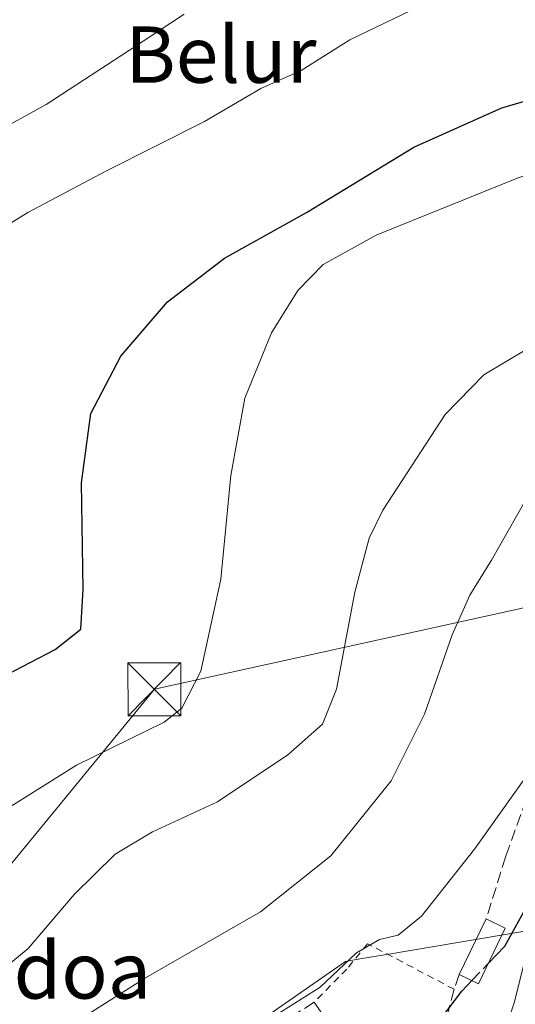
# Model space of a CAD drawing. Units: metres. Extents: x 610189 to 613622, y 4770962 to 4773332.
# Drawn here: x 613409 to 613479, y 4771916 to 4772055 of the extents above; entities that cross this region are included whole.
import ezdxf
from ezdxf.enums import TextEntityAlignment as Align

# ---------------------------------------------------------------- set-up
doc = ezdxf.new("R2010")
doc.units = ezdxf.units.M
doc.header["$MEASUREMENT"] = 0
doc.linetypes.add('DGN Style 2', pattern=[1.6480167562047852, 0.988810053722871, -0.6592067024819142])
doc.linetypes.add('DGN Style 3', pattern=[2.307223458686699, 1.648016756204785, -0.6592067024819142])
for name, color, linetype, lineweight in [('Alambrada', 7, 'DGN Style 2', 0), ('Curva de nivel maestra', 30, 'Continuous', 30), ('Curva de nivel maestra oculto', 30, 'DGN Style 3', 30), ('Curva de nivel normal', 30, 'Continuous', 0), ('Edificación ligera Cxs', 1, 'Continuous', 0), ('Estanque Cxs', 5, 'Continuous', 0), ('Muro lineal', 1, 'DGN Style 3', 13), ('Núcleo urbano CxS', 7, 'Continuous', 0), ('Obra de contención lineal', 1, 'DGN Style 3', 13), ('Pista pavimentada Cxs', 135, 'Continuous', 0), ('Prado CxS', 92, 'Continuous', 0), ('Tendido', 6, 'Continuous', 0), ('Texto cartográfico', 7, 'Continuous', 0), ('Torre de tendido puntual', 7, 'Continuous', 0)]:
    doc.layers.add(name, color=color, linetype=linetype, lineweight=lineweight)
doc.styles.add('Style-Arial', font='txt')

# ---------------------------------------------------------------- blocks, each defined once
blk = doc.blocks.new('*U13')
at = {"layer": 'Prado CxS', "color": 92, "linetype": 'Continuous', "lineweight": 0}
blk.add_polyline3d([(613512.1350999996, 4771907.690300001, 413.1987999999984), (613486.8938999996, 4771927.680500001, 423.0908999999957), (613486.4819, 4771928.0067, 423.2363000000041), (613484.2988999998, 4771926.560699999, 423.4410000000062), (613483.8117000004, 4771926.4783, 423.5231000000058), (613461.4080999997, 4771922.687899999, 430.3892000000051), (613457.2695000004, 4771921.987700001, 430.8953000000038), (613455.2462999999, 4771921.645300001, 431.2553999999946), (613436.6627000002, 4771908.685900001, 430.9894999999961)], dxfattribs=at)
blk = doc.blocks.new('*U23')
at = {"layer": 'Pista pavimentada Cxs', "color": 135, "linetype": 'Continuous', "lineweight": 0}
blk.add_polyline3d([(613477.2801000001, 4771910.0001, 420.8831000000064), (613479.2600999996, 4771915.9001, 422.3938000000053), (613481.8300999999, 4771926.4001, 425.9070999999968), (613487.3201000001, 4771950.1601, 427.7179999999935), (613488.7901, 4771954.920100001, 428.840200000006), (613491.7200999996, 4771961.280099999, 430.7290999999968), (613498.0000999998, 4771972.4001, 428.9208000000072), (613504.8400999998, 4771984.5601, 431.0335999999952), (613507.5701000001, 4771988.700099999, 432.8160999999964), (613513.6901000004, 4771996.620100001, 433.3347000000067), (613525.2001, 4772011.040100001, 434.9480999999942), (613530.0500999996, 4772018.0801, 436.6855000000069), (613530.7600999996, 4772019.120100001, 436.7985000000045), (613540.7401000002, 4772030.1601, 437.1190000000061), (613546.6201, 4772036.4101, 439.4128999999957), (613550.3800999997, 4772040.420100001, 440.2795000000042), (613575.8400999998, 4772061.6801, 446.5871999999945)], dxfattribs=at)
blk = doc.blocks.new('5TTEND')
at = {"layer": 'Estanque Cxs', "color": 7, "linetype": 'Continuous', "lineweight": 0}
for p, q in [((-0.375, 0.3754), (0.375, -0.3746)), ((0.3720000000000001, 0.3784000000000001), (-0.3720000000000001, -0.3776))]:
    blk.add_line(p, q, dxfattribs=at)
at = {"layer": 'Estanque Cxs', "color": 7, "linetype": 'Continuous', "lineweight": 0, "flags": 128}
blk.add_lwpolyline([(-0.375, -0.3746), (0.375, -0.3746), (0.375, 0.3754), (-0.375, 0.3754), (-0.3720000000000001, -0.3776)], dxfattribs=at)

msp = doc.modelspace()

# ---------------------------------------------------------------- linework, layer by layer
at = {"layer": 'Alambrada', "color": 7, "linetype": 'DGN Style 2', "lineweight": 0}
msp.add_polyline3d([(613470.6700999998, 4771917.6801, 426.652700000006), (613458.3901000004, 4771924.1601, 430.6726000000053), (613455.4401000004, 4771920.5601, 430.1665999999968), (613450.8000999996, 4771915.840100001, 431.3803000000044)], dxfattribs=at)
at = {"layer": 'Curva de nivel maestra', "color": 30, "linetype": 'Continuous', "lineweight": 30, "flags": 128}
for points, elevation in [([(613400.1399999997, 4771958.7401), (613414, 4771965.960100001), (613417.6799999997, 4771968.8301), (613418.0099999999, 4771974.4801), (613417.7699999996, 4771989.610099999), (613419.0999999996, 4771999.450099999), (613423.3600000005, 4772007.600099999), (613429.9699999997, 4772015.3201), (613438.0700000003, 4772021.540100001), (613449.7199999997, 4772028.0001), (613464.9600000001, 4772037.3201), (613477.4400000004, 4772042.9001), (613492.3200000003, 4772047.2301), (613498.5099999999, 4772047.6801), (613504.1699999999, 4772049.050100001), (613513.2199999997, 4772052.9901), (613518.0499999998, 4772055.970100001)], 450), ([(613475.5006999997, 4771921.350500001), (613477.8600000005, 4771923.8301), (613481.3399999999, 4771930.0701), (613484.8099999996, 4771937.5101), (613487.1100000005, 4771943.5801), (613489.6900000004, 4771944.9801), (613491.29, 4771946.200099999), (613493.2400000002, 4771949.860099999), (613495.0999999996, 4771954.8101), (613498.1399999997, 4771960.530099999), (613503.1200000001, 4771969.3301), (613509.7199999997, 4771976.6601), (613515.5499999998, 4771979.600099999), (613523.79, 4771981.3101), (613528.5099999999, 4771983.100099999), (613530.8399999999, 4771985.3301), (613533.1699999999, 4771989.0601), (613538.5099999999, 4771993.5801), (613549.7800000003, 4771997.440099999), (613557.75, 4771999.460100001), (613562.3799999999, 4772001.590100001), (613568.4600000001, 4772003.770099999), (613584.5099999999, 4772011.120100001), (613601.3853000002, 4772020.096100001)], 425), ([(613463.0555999996, 4771905.508300001), (613463.6900000004, 4771905.950099999), (613466.6799999997, 4771909.600099999), (613468.6299999999, 4771913.280099999), (613471.7800000003, 4771917.440099999), (613473.1950000003, 4771918.927200001)], 425)]:
    msp.add_lwpolyline(points, dxfattribs=dict(at, elevation=elevation))
at = {"layer": 'Curva de nivel maestra oculto', "color": 30, "linetype": 'DGN Style 3', "lineweight": 30, "elevation": 425, "flags": 128}
msp.add_lwpolyline([(613473.1950000003, 4771918.927200001), (613475.5006999997, 4771921.350500001)], dxfattribs=at)
at = {"layer": 'Curva de nivel normal', "color": 30, "linetype": 'Continuous', "lineweight": 0, "flags": 128}
for points, elevation in [([(613404.4900000002, 4772024.57), (613410.1299999999, 4772028.02), (613421.2999999998, 4772033.930000001), (613435.2199999997, 4772040.970000001), (613443.2000000002, 4772045.640000001), (613448.9400000004, 4772048.180000001), (613455.8499999996, 4772052.539999999), (613468.1600000003, 4772058.529999999)], 455), ([(613396.7100000001, 4772034.539999999), (613412.75, 4772043.359999999), (613424.5899999999, 4772051.08), (613432.3200000003, 4772056.199999999)], 460), ([(613407.3700000001, 4771943.480000001), (613417.0599999996, 4771949.529999999), (613429.5099999999, 4771955.619999999), (613432, 4771957.630000001), (613434.6799999997, 4771962.850000001), (613437.5199999996, 4771975.960000001), (613438.9699999997, 4771990.66), (613440.9600000001, 4772001.65), (613444.7199999997, 4772010.930000001), (613448.4699999997, 4772016.939999999), (613452.0700000003, 4772020.630000001), (613459.5800000001, 4772024.82), (613479.7699999996, 4772032.949999999), (613499.7599999999, 4772039.300000001), (613514.1699999999, 4772043.710000001), (613524.4699999997, 4772045.24), (613531.7699999996, 4772045.539999999), (613538.0999999996, 4772047.57), (613551.9600000001, 4772053.960000001), (613558.1399999997, 4772056.289999999)], 445), ([(613404.6799999997, 4771918.960000001), (613410.1900000004, 4771923.5), (613416.7199999997, 4771931.130000001), (613422.5199999996, 4771936.890000001), (613427.8499999996, 4771940.060000001), (613437.0899999999, 4771944.310000001), (613447.0800000001, 4771950.980000001), (613451.9699999997, 4771955.33), (613453.9900000002, 4771960.33), (613456.5700000003, 4771974.09), (613458.6299999999, 4771981.76), (613460.5499999998, 4771985.76), (613469.4100000003, 4771999.350000001), (613474.9000000004, 4772004.960000001), (613487.5800000001, 4772012.550000001)], 440), ([(613480.7100000001, 4771986.99), (613475.9800000006, 4771978.66), (613472.9199999999, 4771973.680000001), (613470.3899999997, 4771968.050000001), (613466.4500000002, 4771956.75), (613461.7400000002, 4771947.279999999), (613453.1799999997, 4771936.65), (613443.1799999997, 4771928.699999999), (613426.8499999996, 4771919.32), (613411.2400000002, 4771909.4)], 435), ([(613445.3700000001, 4771914.02), (613451.6399999997, 4771917.980000001), (613456.79, 4771922.869999999), (613460.0800000001, 4771924.779999999), (613462.7199999997, 4771925.390000001), (613466.0199999996, 4771928.08), (613473.5800000001, 4771937.600000001), (613484.54, 4771953.029999999)], 430)]:
    msp.add_lwpolyline(points, dxfattribs=dict(at, elevation=elevation))
at = {"layer": 'Edificación ligera Cxs', "color": 1, "linetype": 'Continuous', "lineweight": 0, "extrusion": (-0.1014299488549387, -0.2100478468269961, 0.9724154809126742), "elevation": -1064140.709122525, "flags": 128}
msp.add_lwpolyline([(-1522610.26109377, 4438110.902221502), (-1522610.26109377, 4438119.912512444)], dxfattribs=at)
at = {"layer": 'Edificación ligera Cxs', "color": 1, "linetype": 'Continuous', "lineweight": 0, "extrusion": (0.1305993526329805, -0.06288116970800081, 0.9894391176762722), "elevation": -219520.4387128619, "flags": 128}
msp.add_lwpolyline([(4565649.940687343, 1501431.720035338), (4565649.940687343, 1501428.691385309)], dxfattribs=at)
at = {"layer": 'Edificación ligera Cxs', "color": 1, "linetype": 'Continuous', "lineweight": 0, "extrusion": (0.2587501640561408, -0.4687088096835448, 0.8446066565721319), "elevation": -2077544.438846924, "flags": 128}
msp.add_lwpolyline([(2843323.230383416, 3278255.455483032), (2843316.085612627, 3278249.441332519), (2843314.346239835, 3278252.349880977)], dxfattribs=at)
at = {"layer": 'Edificación ligera Cxs', "color": 1, "linetype": 'Continuous', "lineweight": 0}
msp.add_3dface([(613477.9200999998, 4771926.380100001, 429.0197999999946), (613474.1201, 4771918.4801, 429.0197999999946), (613471.4101, 4771919.790100001, 429.0197999999946), (613475.2200999996, 4771927.6801, 429.0197999999946)], dxfattribs=at)
at = {"layer": 'Muro lineal', "color": 1, "linetype": 'DGN Style 3', "lineweight": 13, "extrusion": (-0.03900774193315543, -0.1112247777116992, 0.9930294280091904), "elevation": -554261.9101238308, "flags": 128}
msp.add_lwpolyline([(-1000355.578481573, 4673290.948357897), (-1000355.578481573, 4673288.696661389)], dxfattribs=at)
at = {"layer": 'Muro lineal', "color": 1, "linetype": 'DGN Style 3', "lineweight": 13}
for points in [[(613504.0701000001, 4771991.4301, 433.7415000000037), (613490.5100999996, 4771974.720100001, 431.345100000006), (613487.9600999998, 4771971.090100001, 431.6848999999929), (613483.2701000003, 4771951.200099999, 429.7823000000063), (613478.0000999998, 4771936.5701, 428.6959999999963), (613475.2200999996, 4771927.6801, 429.0197999999946)], [(613440.5301000001, 4771903.110099999, 432.6441999999952), (613437.7600999996, 4771907.5101, 430.4838000000018), (613450.8000999996, 4771915.840100001, 431.3803000000044), (613453.7100999998, 4771911.720100001, 433.1720999999961)]]:
    msp.add_polyline3d(points, dxfattribs=at)
at = {"layer": 'Núcleo urbano CxS', "color": 7, "linetype": 'Continuous', "lineweight": 0}
for points in [[(613436.6627000002, 4771908.685900001, 430.9894999999961), (613455.2462999999, 4771921.645300001, 431.2553999999946), (613457.2695000004, 4771921.987700001, 430.8953000000038), (613461.4080999997, 4771922.687899999, 430.3892000000051), (613483.8117000004, 4771926.4783, 423.5231000000058), (613484.2988999998, 4771926.560699999, 423.4410000000062), (613486.4819, 4771928.0067, 423.2363000000041), (613486.8938999996, 4771927.680500001, 423.0908999999957), (613512.1350999996, 4771907.690300001, 413.1987999999984)], [(613512.1350999996, 4771907.690300001, 413.1987999999984), (613486.8938999996, 4771927.680500001, 423.0908999999957), (613486.4819, 4771928.0067, 423.2363000000041), (613484.2988999998, 4771926.560699999, 423.4410000000062), (613483.8117000004, 4771926.4783, 423.5231000000058), (613461.4080999997, 4771922.687899999, 430.3892000000051), (613457.2695000004, 4771921.987700001, 430.8953000000038), (613455.2462999999, 4771921.645300001, 431.2553999999946), (613436.6627000002, 4771908.685900001, 430.9894999999961)]]:
    msp.add_polyline3d(points, dxfattribs=at)
at = {"layer": 'Obra de contención lineal', "color": 1, "linetype": 'DGN Style 3', "lineweight": 13, "extrusion": (0.5589696577306664, -0.2247391836032578, 0.7981511267233813), "elevation": -729184.8598208022, "flags": 128}
msp.add_lwpolyline([(4656310.355850623, 966751.3128839289), (4656297.458446105, 966749.2856862627), (4656294.684472391, 966751.6828686662)], dxfattribs=at)
at = {"layer": 'Pista pavimentada Cxs', "color": 135, "linetype": 'Continuous', "lineweight": 0}
msp.add_polyline3d([(613477.2801000001, 4771910.0001, 420.8831000000064), (613479.2600999996, 4771915.9001, 422.3938000000053), (613481.8300999999, 4771926.4001, 425.9070999999968), (613487.3201000001, 4771950.1601, 427.7179999999935), (613488.7901, 4771954.920100001, 428.840200000006), (613491.7200999996, 4771961.280099999, 430.7290999999968), (613498.0000999998, 4771972.4001, 428.9208000000072), (613504.8400999998, 4771984.5601, 431.0335999999952), (613507.5701000001, 4771988.700099999, 432.8160999999964), (613513.6901000004, 4771996.620100001, 433.3347000000067), (613525.2001, 4772011.040100001, 434.9480999999942), (613530.0500999996, 4772018.0801, 436.6855000000069), (613530.7600999996, 4772019.120100001, 436.7985000000045), (613540.7401000002, 4772030.1601, 437.1190000000061), (613546.6201, 4772036.4101, 439.4128999999957), (613550.3800999997, 4772040.420100001, 440.2795000000042), (613575.8400999998, 4772061.6801, 446.5871999999945), (613600.3301999997, 4772083.390100001, 447.6143000000012)], dxfattribs=at)
at = {"layer": 'Prado CxS', "color": 92, "linetype": 'Continuous', "lineweight": 0}
msp.add_polyline3d([(613512.1350999996, 4771907.690300001, 413.1987999999984), (613486.8938999996, 4771927.680500001, 423.0908999999957), (613486.4819, 4771928.0067, 423.2363000000041), (613484.2988999998, 4771926.560699999, 423.4410000000062), (613483.8117000004, 4771926.4783, 423.5231000000058), (613461.4080999997, 4771922.687899999, 430.3892000000051), (613457.2695000004, 4771921.987700001, 430.8953000000038), (613455.2462999999, 4771921.645300001, 431.2553999999946), (613436.6627000002, 4771908.685900001, 430.9894999999961)], dxfattribs=at)
at = {"layer": 'Tendido', "color": 6, "linetype": 'Continuous', "lineweight": 0}
msp.add_polyline3d([(613574.6100000005, 4771980.390000001, 414.2741999999998), (613483.8005999997, 4771972.5987, 433.4363000000012), (613428.1057000002, 4771960.295600001, 449.6291000000056), (613245, 4771737.039999999, 499.687699999995), (613090.8600000005, 4771551.25, 564.6747000000032), (613026.0706000002, 4771473.593599999, 588.8441000000021), (612814.2712000003, 4771388.926700001, 630.1880999999995), (612644.7100000001, 4771321.960000001, 659.4220999999961), (612520.4199999999, 4771114.09, 657.9326000000001), (612463.1131999996, 4770999.513499999, 606.7118000000046)], dxfattribs=at)

# ---------------------------------------------------------------- block references
at = {"layer": 'Pista pavimentada Cxs', "color": 135, "linetype": 'Continuous', "lineweight": 0}
msp.add_blockref('*U23', (0, 0), dxfattribs=at)
at = {"layer": 'Prado CxS', "color": 92, "linetype": 'Continuous', "lineweight": 0}
msp.add_blockref('*U13', (0, 0), dxfattribs=at)
at = {"layer": 'Torre de tendido puntual', "color": 7, "linetype": 'Continuous', "lineweight": 0, "xscale": 10, "yscale": 10, "zscale": 10}
msp.add_blockref('5TTEND', (613428.1057000002, 4771960.295600001, 449.6291000000056), dxfattribs=at)

# ---------------------------------------------------------------- texts
at = {"layer": 'Texto cartográfico', "color": 7, "linetype": 'Continuous', "lineweight": 0, "style": 'Style-Arial'}
for s, p in [('Belur', (613437.5489329271, 4772050.450149999)), ('Elizondoa', (613402.3830841462, 4771920.360149999))]:
    msp.add_text(s, height=8, dxfattribs=at).set_placement(p, align=Align.MIDDLE_CENTER)

doc.saveas('drawing.dxf')
